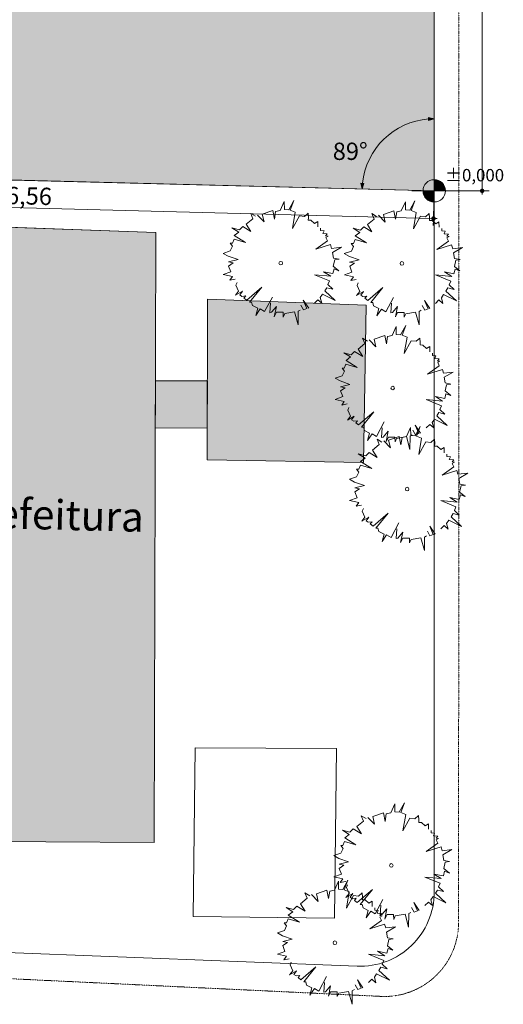
# Model space of a CAD drawing. Units: millimetres. Extents: x -188426 to 197734, y -265643 to 210104.
# Drawn here: x 28412 to 67546, y -47794 to 31920 of the extents above; entities that cross this region are included whole.
import ezdxf

# ---------------------------------------------------------------- set-up
doc = ezdxf.new("R2010")
doc.units = ezdxf.units.MM
doc.header["$MEASUREMENT"] = 0
doc.linetypes.add('base it_29_DASHDOTX2', pattern=[2, 1, -0.5, 0, -0.5])
doc.layers.add('Novo_Desenho 2D - Geral', color=7, linetype='Continuous')
doc.layers.add('Novo_Terreno & Paisagismo - Topografia', color=7, linetype='Continuous')
doc.styles.add('ESTILO_GERADO_1', font='Arial.ttf')
doc.styles.add('ESTILO_GERADO_2', font='Arial Bold.ttf')
doc.dimstyles.new('ESTILO_GERADO__12', dxfattribs={"dimtxt": 1400, "dimasz": 456, "dimexe": 0.18, "dimexo": 40, "dimgap": 0, "dimtad": 1, "dimtih": 1, "dimtoh": 1, "dimzin": 0, "dimdsep": 46, "dimtxsty": 'ESTILO_GERADO_1', "dimblk": 'ARROWHEAD_5', "dimblk1": 'ARROWHEAD_5', "dimblk2": 'ARROWHEAD_5', "dimcen": 0.09, "dimclrd": 253, "dimclre": 253, "dimclrt": 7, "dimadec": 0, "dimazin": 0, "dimtfac": 1, "dimtdec": 4, "dimtmove": 2, "dimatfit": 3, "dimfxl": 0, "dimtolj": 1, "dimtzin": 0, "dimarcsym": 0})
doc.dimstyles.new('ESTILO_GERADO__2', dxfattribs={"dimtxt": 1400, "dimasz": 570, "dimexe": 0.18, "dimexo": 300, "dimgap": 0, "dimtad": 1, "dimlfac": 0.001, "dimzin": 0, "dimdsep": 46, "dimtxsty": 'ESTILO_GERADO_1', "dimblk": 'ARROWHEAD_11', "dimblk1": 'ARROWHEAD_11', "dimblk2": 'ARROWHEAD_11', "dimcen": 0.09, "dimclrd": 7, "dimclre": 7, "dimclrt": 7, "dimadec": 0, "dimazin": 0, "dimtfac": 1, "dimtdec": 4, "dimtmove": 0, "dimatfit": 3, "dimfxl": 0, "dimtolj": 1, "dimtzin": 0, "dimarcsym": 0})

# ---------------------------------------------------------------- blocks, each defined once
blk = doc.blocks.new('*D6')
at = {"layer": 'Novo_Terreno & Paisagismo - Topografia', "linetype": 'Continuous', "lineweight": 0}
for points in [[(-4794, 17538), (-4783, 17480), (-4750, 17432), (-4701, 17399), (-4644, 17388), (-4587, 17399), (-4538, 17432), (-4505, 17480), (-4494, 17538), (-4505, 17595), (-4538, 17644), (-4587, 17676), (-4644, 17688), (-4701, 17676), (-4750, 17644), (-4783, 17595)], [(61748, 15833), (61759, 15775), (61792, 15727), (61841, 15694), (61898, 15683), (61955, 15694), (62004, 15727), (62037, 15775), (62048, 15833), (62037, 15890), (62004, 15939), (61955, 15971), (61898, 15983), (61841, 15971), (61792, 15939), (61759, 15890)]]:
    blk.add_hatch(color=7, dxfattribs=at).paths.add_polyline_path(points)
at = {"layer": 'Novo_Terreno & Paisagismo - Topografia', "color": 7, "linetype": 'Continuous', "lineweight": 0}
for p, q in [((-4640, 17688), (-4595, 19469)), ((-4944, 17545), (-4794, 17542)), ((61902, 15983), (61948, 17764)), ((-4658, 16975), (-4648, 17388)), ((-4494, 17534), (61748, 15837)), ((61884, 15270), (61894, 15683)), ((62048, 15829), (62198, 15825))]:
    blk.add_line(p, q, dxfattribs=at)
for centre in [(-4644, 17538), (61898, 15833)]:
    blk.add_circle(centre, 150, dxfattribs=at)
at = {"layer": 'Novo_Terreno & Paisagismo - Topografia', "color": 7, "lineweight": 0, "insert": (26233, 17027), "char_height": 1400, "attachment_point": 7, "rotation": 358.53215, "style": 'ESTILO_GERADO_1'}
blk.add_mtext('\\A1;{\\pql;\\fArial|b0|i0|c0|p0;\\W1.000000;66,56}', dxfattribs=at)
blk = doc.blocks.new('ARROWHEAD_11')
at = {"color": 0, "linetype": 'Continuous', "lineweight": 0}
blk.add_line((0, 0), (-1, 0), dxfattribs=at)
at = {"color": 0, "linetype": 'Continuous', "lineweight": 0, "const_width": 0.25, "flags": 128}
blk.add_lwpolyline([(-0.125, 0, 1), (0.125, 0, 1)], format="xyb", close=True, dxfattribs=at)
blk = doc.blocks.new('*D7')
at = {"layer": 'Novo_Terreno & Paisagismo - Topografia', "linetype": 'Continuous', "lineweight": 0}
for points in [[(65690, 81380), (65701, 81323), (65734, 81274), (65782, 81242), (65840, 81230), (65897, 81242), (65946, 81274), (65978, 81323), (65990, 81380), (65978, 81438), (65946, 81486), (65897, 81519), (65840, 81530), (65782, 81519), (65734, 81486), (65701, 81438)], [(65690, 18064), (65701, 18007), (65734, 17958), (65782, 17926), (65840, 17914), (65897, 17926), (65946, 17958), (65978, 18007), (65990, 18064), (65978, 18122), (65946, 18170), (65897, 18203), (65840, 18214), (65782, 18203), (65734, 18170), (65701, 18122)]]:
    blk.add_hatch(color=7, dxfattribs=at).paths.add_polyline_path(points)
at = {"layer": 'Novo_Terreno & Paisagismo - Topografia', "color": 7, "linetype": 'Continuous', "lineweight": 0}
for p, q in [((65690, 81380), (62255, 81380)), ((65840, 81530), (65840, 81680)), ((66402, 81380), (65990, 81380)), ((65840, 18214), (65840, 81230)), ((65690, 18064), (62255, 18064)), ((65840, 17764), (65840, 17914)), ((66402, 18064), (65990, 18064))]:
    blk.add_line(p, q, dxfattribs=at)
for centre in [(65840, 81380), (65840, 18064)]:
    blk.add_circle(centre, 150, dxfattribs=at)
at = {"layer": 'Novo_Terreno & Paisagismo - Topografia', "color": 7, "lineweight": 0, "insert": (65560, 47320), "char_height": 1400, "attachment_point": 7, "rotation": 90, "style": 'ESTILO_GERADO_1'}
blk.add_mtext('\\A1;{\\pql;\\fArial|b0|i0|c0|p0;\\W1.000000;63,32}', dxfattribs=at)
blk = doc.blocks.new('*D23')
at = {"layer": 'Novo_Terreno & Paisagismo - Topografia', "linetype": 'Continuous', "lineweight": 0}
for points in [[(-509, 81380), (-660, 80925), (-412, 80910)], [(-4446, 77452), (-3977, 77354), (-3991, 77602)]]:
    blk.add_hatch(color=8, dxfattribs=at).paths.add_polyline_path(points)
at = {"layer": 'Novo_Terreno & Paisagismo - Topografia', "color": 8, "linetype": 'Continuous', "lineweight": 0}
for p, q in [((-509, 81380), (-660, 80925)), ((-509, 81380), (-412, 80910)), ((-412, 80910), (-660, 80925)), ((-4446, 77452), (-3991, 77602)), ((-4446, 77452), (-3977, 77354)), ((-3991, 77602), (-3977, 77354))]:
    blk.add_line(p, q, dxfattribs=at)
at = {"layer": 'Novo_Terreno & Paisagismo - Topografia', "color": 253, "linetype": 'Continuous', "lineweight": 0}
blk.add_arc((-4437, 81380), 3928, 276.6251, 353.23536, dxfattribs=at)
at = {"layer": 'Novo_Terreno & Paisagismo - Topografia', "color": 7, "lineweight": 0, "insert": (-407, 78726), "char_height": 1400, "attachment_point": 7, "style": 'ESTILO_GERADO_1'}
blk.add_mtext('\\A1;{\\pql;\\fArial|b0|i0|c0|p0;\\W1.000000;90°}', dxfattribs=at)
blk = doc.blocks.new('ARROWHEAD_5')
at = {"linetype": 'Continuous', "lineweight": 0}
blk.add_hatch(color=0, dxfattribs=at).paths.add_polyline_path([(-1, 0.2679), (0, 0), (-1, -0.2679)])
at = {"color": 0, "linetype": 'Continuous', "lineweight": 0}
blk.add_line((0, 0), (-1, 0), dxfattribs=at)
blk = doc.blocks.new('*D25')
at = {"layer": 'Novo_Terreno & Paisagismo - Topografia', "linetype": 'Continuous', "lineweight": 0}
for points in [[(61955, 23905), (61487, 24010), (61497, 23762)], [(56117, 18214), (56271, 18668), (56023, 18685)]]:
    blk.add_hatch(color=8, dxfattribs=at).paths.add_polyline_path(points)
at = {"layer": 'Novo_Terreno & Paisagismo - Topografia', "color": 8, "linetype": 'Continuous', "lineweight": 0}
for p, q in [((61497, 23762), (61487, 24010)), ((61955, 23905), (61487, 24010)), ((61955, 23905), (61497, 23762)), ((56023, 18685), (56271, 18668)), ((56117, 18214), (56023, 18685)), ((56117, 18214), (56271, 18668))]:
    blk.add_line(p, q, dxfattribs=at)
at = {"layer": 'Novo_Terreno & Paisagismo - Topografia', "color": 253, "linetype": 'Continuous', "lineweight": 0}
blk.add_arc((61955, 18064), 5840, 94.54853, 173.98362, dxfattribs=at)
at = {"layer": 'Novo_Terreno & Paisagismo - Topografia', "color": 7, "lineweight": 0, "insert": (53746, 20566), "char_height": 1400, "attachment_point": 7, "style": 'ESTILO_GERADO_1'}
blk.add_mtext('\\A1;{\\pql;\\fArial|b0|i0|c0|p0;\\W1.000000;89°}', dxfattribs=at)
blk = doc.blocks.new('*D26')
at = {"layer": 'Novo_Terreno & Paisagismo - Topografia', "linetype": 'Continuous', "lineweight": 0}
for points in [[(58226, 81380), (58131, 80910), (58379, 80925)], [(61955, 77651), (61500, 77804), (61485, 77556)]]:
    blk.add_hatch(color=8, dxfattribs=at).paths.add_polyline_path(points)
at = {"layer": 'Novo_Terreno & Paisagismo - Topografia', "color": 8, "linetype": 'Continuous', "lineweight": 0}
for p, q in [((58226, 81380), (58131, 80910)), ((58226, 81380), (58379, 80925)), ((58379, 80925), (58131, 80910)), ((61485, 77556), (61500, 77804)), ((61955, 77651), (61485, 77556)), ((61955, 77651), (61500, 77804))]:
    blk.add_line(p, q, dxfattribs=at)
at = {"layer": 'Novo_Terreno & Paisagismo - Topografia', "color": 253, "linetype": 'Continuous', "lineweight": 0}
blk.add_arc((61955, 81380), 3729, 187.1268, 262.8732, dxfattribs=at)
at = {"layer": 'Novo_Terreno & Paisagismo - Topografia', "color": 7, "lineweight": 0, "insert": (56430, 77134), "char_height": 1400, "attachment_point": 7, "style": 'ESTILO_GERADO_1'}
blk.add_mtext('\\A1;{\\pql;\\fArial|b0|i0|c0|p0;\\W1.000000;90°}', dxfattribs=at)

msp = doc.modelspace()

# ---------------------------------------------------------------- hatches: boundary and pattern name
at = {"layer": 'Novo_Desenho 2D - Geral', "linetype": 'Continuous', "lineweight": 0}
for color, points in [(25, [(61955.2489, 18064.2837), (61955.2489, 81380.2572), (-4436.8125, 81380.2572), (-4586.8683, 19769.3865), (19316.3022, 19156.8818), (19551.3532, 19678.3875), (19555.0281, 19150.7646), (20127.6065, 19136.0926), (20477.3594, 19772.1654), (20233.2956, 19133.3844)]), (250, [(25015.4053, 15217.5507), (24804.2732, 15225.2456), (24131.0053, 15143.9571), (24100.5229, 15250.8947), (23277.3421, 15280.8965), (22592.944, 15066.409), (22916.7342, 15294.0393), (22256.3105, 15318.1092), (21727.471, -34575.9122), (39293.4058, -34699.9432), (39423.8661, 14692.4168)]), (250, [(43621.6848, 9294.4725), (43580.2963, -3709.3877), (56232.8354, -3932.5032), (56457.471, 8806.2412)]), (250, [(39392.1713, 2692.7655), (43600.6304, 2679.3709), (43588.4595, -1144.593), (39382.065, -1133.4827)])]:
    msp.add_hatch(color=color, dxfattribs=at).paths.add_polyline_path(points)
at = {"layer": 'Novo_Terreno & Paisagismo - Topografia', "linetype": 'Continuous', "lineweight": 0}
for points in [[(61955.2489, 18064.2837), (62855.2489, 18064.2837), (62786.7405, 18408.6988), (62591.645, 18700.6798), (62299.664, 18895.7753), (61955.2489, 18964.2837)], [(61955.2489, 18064.2837), (61055.2489, 18064.2837), (61123.7574, 17719.8686), (61318.8528, 17427.8876), (61610.8339, 17232.7921), (61955.2489, 17164.2837)]]:
    msp.add_hatch(color=8, dxfattribs=at).paths.add_polyline_path(points)

# ---------------------------------------------------------------- linework, layer by layer
at = {"layer": 'Novo_Desenho 2D - Geral', "color": 30, "linetype": 'Continuous', "lineweight": 0, "flags": 128}
msp.add_lwpolyline([(61955.2489, 18064.2837), (61955.2489, 81380.2572), (-4436.8125, 81380.2572), (-4586.8683, 19769.3865), (19316.3022, 19156.8818), (19551.3532, 19678.3875), (19555.0281, 19150.7646), (20127.6065, 19136.0926), (20477.3594, 19772.1654), (20233.2956, 19133.3844)], close=True, dxfattribs=at)
at = {"layer": 'Novo_Desenho 2D - Geral', "color": 7, "linetype": 'Continuous', "lineweight": 0, "flags": 128}
for points in [[(25015.4053, 15217.5507), (24804.2732, 15225.2456), (24131.0053, 15143.9571), (24100.5229, 15250.8947), (23277.3421, 15280.8965), (22592.944, 15066.409), (22916.7342, 15294.0393), (22256.3105, 15318.1092), (21727.471, -34575.9122), (39293.4058, -34699.9432), (39423.8661, 14692.4168)], [(43621.6848, 9294.4725), (43580.2963, -3709.3877), (56232.8354, -3932.5032), (56457.471, 8806.2412)], [(39392.1713, 2692.7655), (43600.6304, 2679.3709), (43588.4595, -1144.593), (39382.065, -1133.4827)]]:
    msp.add_lwpolyline(points, close=True, dxfattribs=at)
at = {"layer": 'Novo_Terreno & Paisagismo - Topografia', "color": 7, "linetype": 'Continuous', "lineweight": 0}
for p, q in [((61955.2489, 186732.2092), (61955.2489, -38714.1112)), ((61955.2489, 18064.2837), (-4586.8683, 19769.3865)), ((2524.4077, -42605.0614), (55718.0723, -44709.4216))]:
    msp.add_line(p, q, dxfattribs=at)
at = {"layer": 'Novo_Terreno & Paisagismo - Topografia', "color": 7, "linetype": 'base it_29_DASHDOTX2', "lineweight": 0}
for p, q in [((63988.4724, 186825.6742), (63929.8261, -41161.9246)), ((1883.4936, -44492.0269), (57643.7619, -47153.5579))]:
    msp.add_line(p, q, dxfattribs=at)
at = {"layer": 'Novo_Terreno & Paisagismo - Topografia', "color": 8, "linetype": 'Continuous', "lineweight": 0}
for p, q in [((61955.2489, 16264.2837), (61955.2489, 19864.2837)), ((60155.2489, 18064.2837), (63755.2489, 18064.2837))]:
    msp.add_line(p, q, dxfattribs=at)
at = {"layer": 'Novo_Terreno & Paisagismo - Topografia', "color": 7, "linetype": 'Continuous', "lineweight": 0}
for points in [[(52548.4934, 15137.38), (52542.4693, 15571.0244), (52273.7669, 15407.6913), (51979.6707, 15684.9306), (51762.769, 15696.9672), (51775.1413, 15891.9012), (51744.8694, 16257.7519), (51447.0588, 15990.1301), (51041.2851, 16031.4874), (50483.8349, 15007.4062), (50701.3627, 16333.3102), (50298.0639, 16488.4821), (50597.3266, 17271.7337), (50183.2244, 16518.6331), (49828.296, 16541.8045), (49823.7577, 17193.3933), (49493.0372, 16459.6265), (49124.7475, 16391.9937), (49032.6142, 15783.1743), (48897.154, 16473.3972), (48042.1816, 16167.4634), (48184.9412, 15551.0962), (47646.3926, 16106.9353)], [(62348.4182, 15113.4316), (62342.3941, 15547.0761), (62073.6917, 15383.743), (61779.5955, 15660.9822), (61562.6938, 15673.0188), (61575.0661, 15867.9529), (61544.7942, 16233.8035), (61246.9836, 15966.1817), (60841.2099, 16007.539), (60283.7597, 14983.4578), (60501.2875, 16309.3618), (60097.9887, 16464.5337), (60397.2514, 17247.7853), (59983.1492, 16494.6847), (59628.2208, 16517.8561), (59623.6825, 17169.445), (59292.962, 16435.6782), (58924.6723, 16368.0454), (58832.539, 15759.2259), (58697.0788, 16449.4489), (57842.1064, 16143.515), (57984.8661, 15527.1478), (57446.3174, 16082.9869)], [(47496.2062, 16007.7195), (47112.4895, 16240.5468), (47282.8379, 15808.2092), (46747.6238, 15357.8668), (47120.275, 14765.7811), (46462.9978, 15172.9196), (46192.8632, 14906.3227), (45588.5684, 15056.9185), (46139.3304, 14726.1106), (45768.6889, 14438.1122), (46675.4916, 13873.4521), (45759.0378, 14143.8908), (45624.314, 13820.6685), (45443.9073, 13827.8448), (45632.8488, 13577.2925), (45449.8419, 13203.066), (44881.881, 13004.7596), (45291.0292, 12781.9527), (46082.9408, 12506.9021), (45311.5626, 12304.8855), (45695.3508, 12224.9656), (45319.8848, 11976.926), (45497.6557, 11511.8932), (44888.3396, 11281.9522), (45625.8187, 11121.9536), (45413.6163, 10826.4432), (45848.3393, 10919.4719)], [(57296.131, 15983.7711), (56912.4143, 16216.5984), (57082.7627, 15784.2609), (56547.5486, 15333.9184), (56920.1998, 14741.8327), (56262.9226, 15148.9712), (55992.788, 14882.3743), (55388.4932, 15032.9701), (55939.2552, 14702.1622), (55568.6137, 14414.1638), (56475.4164, 13849.5037), (55558.9626, 14119.9424), (55424.2388, 13796.7202), (55243.8321, 13803.8964), (55432.7736, 13553.3441), (55249.7667, 13179.1176), (54681.8058, 12980.8112), (55090.954, 12758.0043), (55882.8656, 12482.9537), (55111.4874, 12280.9371), (55495.2756, 12201.0172), (55119.8096, 11952.9777), (55297.5805, 11487.9449), (54688.2644, 11258.0038), (55425.7435, 11098.0053), (55213.5411, 10802.4949), (55648.2641, 10895.5235)], [(52257.6127, 8979.3555), (52538.4749, 9253.0392), (52859.3811, 8974.4036), (52735.9195, 9430.9354), (52914.0303, 9692.2132), (53949.0338, 9188.2064), (53104.4239, 9957.2907), (53268.0075, 10223.7645), (53760.75, 10104.8748), (53359.8029, 10480.4124), (53489.6663, 10767.1398), (52257.1308, 11276.2552), (53581.869, 11154.7276), (52993.5872, 11518.0718), (53751.4787, 11361.6961), (53850.945, 11746.6859), (54238.1614, 11599.9972), (53786.7046, 11971.753), (53908.1922, 12471.7591), (54250.8735, 12521.2418), (53799.1148, 12617.2799), (53714.7461, 13076.2149), (54448.6939, 13501.9023), (53649.5166, 13405.4118), (53561.0999, 13715.5926), (52364.6479, 13340.6295), (53309.5606, 14004.92), (53182.3867, 14290.7298), (53365.2684, 14397.3681), (53170.5111, 14417.87), (53304.9865, 14580.0551), (52952.6561, 14610.4901), (53041.1465, 14827.356), (52760.0739, 14843.228), (52762.7613, 15041.626)], [(62057.5375, 8955.4071), (62338.3997, 9229.0909), (62659.3059, 8950.4552), (62535.8443, 9406.987), (62713.9551, 9668.2648), (63748.9586, 9164.258), (62904.3487, 9933.3423), (63067.9323, 10199.8161), (63560.6748, 10080.9265), (63159.7277, 10456.464), (63289.5911, 10743.1914), (62057.0556, 11252.3068), (63381.7938, 11130.7792), (62793.512, 11494.1234), (63551.4035, 11337.7477), (63650.8698, 11722.7375), (64038.0862, 11576.0488), (63586.6294, 11947.8046), (63708.117, 12447.8107), (64050.7983, 12497.2934), (63599.0396, 12593.3315), (63514.6709, 13052.2666), (64248.6187, 13477.9539), (63449.4414, 13381.4634), (63361.0247, 13691.6442), (62164.5727, 13316.6812), (63109.4854, 13980.9716), (62982.3115, 14266.7814), (63165.1932, 14373.4197), (62970.4359, 14393.9216), (63104.9113, 14556.1067), (62752.5809, 14586.5418), (62841.0713, 14803.4076), (62559.9987, 14819.2797), (62562.6861, 15017.6777)], [(45998.5236, 10644.5486), (45909.8565, 10419.5531), (46128.7879, 9939.7984), (45872.1199, 9619.2278), (46432.8709, 9934.8129), (46213.4049, 9641.9004), (46391.3368, 9520.9095), (46701.3229, 9562.9697), (46553.5219, 9386.4341), (46780.0369, 9218.0261), (48005.8654, 10270.6809), (47014.6814, 9049.4412), (47178.1397, 9048.3269), (47251.8703, 8773.4394), (47670.8801, 8555.2981), (47509.3979, 7974.0137), (47880.3235, 8499.503), (48233.6072, 8288.4844), (48865.1614, 9466.3034)], [(55798.4484, 10620.6002), (55709.7813, 10395.6047), (55928.7127, 9915.85), (55672.0447, 9595.2794), (56232.7957, 9910.8645), (56013.3297, 9617.9521), (56191.2616, 9496.9611), (56501.2477, 9539.0213), (56353.4467, 9362.4857), (56579.9617, 9194.0777), (57805.7902, 10246.7325), (56814.6062, 9025.4928), (56978.0645, 9024.3785), (57051.7951, 8749.491), (57470.8049, 8531.3498), (57309.3227, 7950.0654), (57680.2483, 8475.5547), (58033.532, 8264.5361), (58665.0862, 9442.355)], [(48695.4265, 8991.7468), (48641.6075, 8199.9047), (48779.8288, 8235.1263), (49187.9207, 8711.82), (49014.3839, 7875.4071), (49191.5056, 8240.8147), (49726.5051, 8232.4347), (49731.1686, 7848.4339), (49860.8553, 8127.0317), (50648.1212, 8274.2086), (50934.4192, 7226.9002), (50948.2457, 8311.6032), (51110.7149, 8414.6186)], [(51173.6863, 8804.4688), (51384.365, 8431.4419), (51655.6296, 8525.5848), (51362.9319, 9203.7733), (51804.5786, 8567.8934)], [(58495.3513, 8967.7984), (58441.5323, 8175.9563), (58579.7536, 8211.1779), (58987.8455, 8687.8717), (58814.3087, 7851.4587), (58991.4304, 8216.8664), (59526.4299, 8208.4863), (59531.0934, 7824.4855), (59660.7801, 8103.0833), (60448.046, 8250.2602), (60734.344, 7202.9518), (60748.1705, 8287.6548), (60910.6397, 8390.6703)], [(60973.6111, 8780.5204), (61184.2898, 8407.4935), (61455.5544, 8501.6365), (61162.8567, 9179.8249), (61604.5034, 8543.945)], [(61601.56, 5027.9379), (61595.5359, 5461.5823), (61326.8335, 5298.2492), (61032.7373, 5575.4885), (60815.8356, 5587.5251), (60828.2079, 5782.4591), (60797.936, 6148.3098), (60500.1254, 5880.688), (60094.3516, 5922.0453), (59536.9015, 4897.9641), (59754.4293, 6223.8681), (59351.1305, 6379.04), (59650.3932, 7162.2916), (59236.2909, 6409.1909), (58881.3626, 6432.3624), (58876.8243, 7083.9512), (58546.1038, 6350.1844), (58177.814, 6282.5516), (58085.6808, 5673.7322), (57950.2206, 6363.9551), (57095.2482, 6058.0212), (57238.0078, 5441.6541), (56699.4592, 5997.4932)], [(56549.2728, 5898.2773), (56165.5561, 6131.1047), (56335.9045, 5698.7671), (55800.6904, 5248.4247), (56173.3416, 4656.339), (55516.0644, 5063.4775), (55245.9298, 4796.8806), (54641.635, 4947.4763), (55192.397, 4616.6685), (54821.7555, 4328.6701), (55728.5581, 3764.01), (54812.1044, 4034.4487), (54677.3806, 3711.2264), (54496.9739, 3718.4027), (54685.9154, 3467.8504), (54502.9085, 3093.6239), (53934.9475, 2895.3175), (54344.0958, 2672.5106), (55136.0073, 2397.46), (54364.6292, 2195.4433), (54748.4174, 2115.5235), (54372.9514, 1867.4839), (54550.7223, 1402.4511), (53941.4062, 1172.5101), (54678.8853, 1012.5115), (54466.6829, 717.0011), (54901.4059, 810.0298)], [(61310.6793, -1130.0866), (61591.5414, -856.4029), (61912.4477, -1135.0385), (61788.9861, -678.5068), (61967.0969, -417.2289), (63002.1004, -921.2357), (62157.4905, -152.1515), (62321.0741, 114.3223), (62813.8166, -4.5673), (62412.8695, 370.9703), (62542.7329, 657.6977), (61310.1974, 1166.8131), (62634.9356, 1045.2855), (62046.6538, 1408.6297), (62804.5453, 1252.254), (62904.0116, 1637.2438), (63291.228, 1490.5551), (62839.7712, 1862.3109), (62961.2588, 2362.317), (63303.9401, 2411.7997), (62852.1814, 2507.8378), (62767.8127, 2966.7728), (63501.7605, 3392.4602), (62702.5832, 3295.9697), (62614.1665, 3606.1504), (61417.7144, 3231.1874), (62362.6272, 3895.4779), (62235.4533, 4181.2877), (62418.3349, 4287.926), (62223.5777, 4308.4279), (62358.0531, 4470.613), (62005.7227, 4501.048), (62094.2131, 4717.9139), (61813.1405, 4733.7859), (61815.8279, 4932.1839)], [(55051.5902, 535.1065), (54962.9231, 310.111), (55181.8545, -169.6437), (54925.1865, -490.2143), (55485.9375, -174.6292), (55266.4715, -467.5417), (55444.4034, -588.5326), (55754.3895, -546.4724), (55606.5885, -723.008), (55833.1034, -891.416), (57058.932, 161.2388), (56067.748, -1060.0009), (56231.2063, -1061.1152), (56304.9369, -1336.0028), (56723.9467, -1554.144), (56562.4645, -2135.4284), (56933.3901, -1609.9391), (57286.6738, -1820.9577), (57918.228, -643.1387)], [(57748.4931, -1117.6953), (57694.6741, -1909.5374), (57832.8954, -1874.3158), (58240.9872, -1397.6221), (58067.4505, -2234.035), (58244.5722, -1868.6274), (58779.5717, -1877.0074), (58784.2352, -2261.0082), (58913.9219, -1982.4105), (59701.1878, -1835.2335), (59987.4858, -2882.5419), (60001.3123, -1797.8389), (60163.7815, -1694.8235)], [(62773.5902, -3154.229), (62767.5661, -2720.5845), (62498.8637, -2883.9176), (62204.7675, -2606.6783), (61987.8658, -2594.6417), (62000.2381, -2399.7077), (61969.9662, -2033.8571), (61672.1556, -2301.4789), (61266.3818, -2260.1216), (60708.9317, -3284.2028), (60926.4595, -1958.2988), (60523.1607, -1803.1268), (60822.4234, -1019.8752), (60408.3211, -1772.9759), (60053.3928, -1749.8045), (60048.8545, -1098.2156), (59718.134, -1831.9824), (59349.8442, -1899.6152), (59257.711, -2508.4347), (59122.2508, -1818.2117), (58267.2784, -2124.1456), (58410.038, -2740.5128), (57871.4894, -2184.6737)], [(60226.7529, -1304.9733), (60437.4316, -1678.0002), (60708.6962, -1583.8573), (60415.9985, -905.6688), (60857.6452, -1541.5487)], [(57721.303, -2283.8895), (57337.5863, -2051.0622), (57507.9347, -2483.3997), (56972.7206, -2933.7422), (57345.3718, -3525.8278), (56688.0946, -3118.6894), (56417.96, -3385.2863), (55813.6652, -3234.6905), (56364.4272, -3565.4984), (55993.7857, -3853.4968), (56900.5883, -4418.1569), (55984.1346, -4147.7182), (55849.4108, -4470.9404), (55669.0041, -4463.7641), (55857.9456, -4714.3165), (55674.9387, -5088.543), (55106.9777, -5286.8494), (55516.126, -5509.6562), (56308.0375, -5784.7069), (55536.6594, -5986.7235), (55920.4476, -6066.6434), (55544.9816, -6314.6829), (55722.7525, -6779.7157), (55113.4364, -7009.6568), (55850.9155, -7169.6553), (55638.7131, -7465.1657), (56073.4361, -7372.1371)], [(62482.7095, -9312.2535), (62763.5716, -9038.5697), (63084.4779, -9317.2054), (62961.0163, -8860.6736), (63139.1271, -8599.3958), (64174.1306, -9103.4026), (63329.5207, -8334.3183), (63493.1043, -8067.8445), (63985.8468, -8186.7341), (63584.8997, -7811.1965), (63714.7631, -7524.4692), (62482.2276, -7015.3538), (63806.9658, -7136.8814), (63218.684, -6773.5372), (63976.5755, -6929.9129), (64076.0418, -6544.923), (64463.2582, -6691.6118), (64011.8014, -6319.856), (64133.289, -5819.8499), (64475.9703, -5770.3672), (64024.2116, -5674.3291), (63939.8429, -5215.394), (64673.7907, -4789.7067), (63874.6134, -4886.1972), (63786.1967, -4576.0164), (62589.7446, -4950.9794), (63534.6574, -4286.689), (63407.4835, -4000.8792), (63590.3651, -3894.2408), (63395.6079, -3873.739), (63530.0833, -3711.5539), (63177.7529, -3681.1188), (63266.2433, -3464.2529), (62985.1707, -3448.3809), (62987.8581, -3249.9829)], [(56223.6204, -7647.0604), (56134.9533, -7872.0559), (56353.8847, -8351.8106), (56097.2167, -8672.3812), (56657.9677, -8356.7961), (56438.5017, -8649.7085), (56616.4336, -8770.6994), (56926.4197, -8728.6393), (56778.6187, -8905.1748), (57005.1337, -9073.5829), (58230.9622, -8020.9281), (57239.7782, -9242.1678), (57403.2365, -9243.2821), (57476.9671, -9518.1696), (57895.9769, -9736.3108), (57734.4947, -10317.5952), (58105.4203, -9792.1059), (58458.704, -10003.1245), (59090.2582, -8825.3056)], [(58920.5233, -9299.8622), (58866.7043, -10091.7043), (59004.9256, -10056.4826), (59413.0174, -9579.7889), (59239.4807, -10416.2019), (59416.6024, -10050.7942), (59951.6019, -10059.1743), (59956.2654, -10443.175), (60085.9521, -10164.5773), (60873.218, -10017.4003), (61159.516, -11064.7088), (61173.3425, -9980.0058), (61335.8117, -9876.9903)], [(61398.7831, -9487.1402), (61609.4618, -9860.1671), (61880.7264, -9766.0241), (61588.0287, -9087.8356), (62029.6754, -9723.7156)], [(61492.5587, -33627.2384), (61486.5347, -33193.5939), (61217.8322, -33356.927), (60923.736, -33079.6878), (60706.8344, -33067.6512), (60719.2066, -32872.7171), (60688.9347, -32506.8665), (60391.1241, -32774.4883), (59985.3504, -32733.131), (59427.9003, -33757.2122), (59645.428, -32431.3082), (59242.1292, -32276.1363), (59541.3919, -31492.8847), (59127.2897, -32245.9853), (58772.3613, -32222.8139), (58767.823, -31571.2251), (58437.1025, -32304.9918), (58068.8128, -32372.6247), (57976.6796, -32981.4441), (57841.2193, -32291.2212), (56986.2469, -32597.155), (57129.0066, -33213.5222), (56590.4579, -32657.6831)], [(56440.2715, -32756.8989), (56056.5549, -32524.0716), (56226.9032, -32956.4091), (55691.6891, -33406.7516), (56064.3404, -33998.8373), (55407.0631, -33591.6988), (55136.9285, -33858.2957), (54532.6337, -33707.6999), (55083.3957, -34038.5078), (54712.7543, -34326.5062), (55619.5569, -34891.1663), (54703.1031, -34620.7276), (54568.3794, -34943.9499), (54387.9726, -34936.7736), (54576.9141, -35187.3259), (54393.9072, -35561.5524), (53825.9463, -35759.8588), (54235.0945, -35982.6657), (55027.0061, -36257.7163), (54255.6279, -36459.7329), (54639.4161, -36539.6528), (54263.9501, -36787.6924), (54441.721, -37252.7251), (53832.4049, -37482.6662), (54569.884, -37642.6647), (54357.6816, -37938.1751), (54792.4046, -37845.1465)], [(61201.678, -39785.2629), (61482.5402, -39511.5792), (61803.4464, -39790.2148), (61679.9848, -39333.683), (61858.0956, -39072.4052), (62893.0991, -39576.412), (62048.4892, -38807.3277), (62212.0728, -38540.8539), (62704.8153, -38659.7435), (62303.8682, -38284.206), (62433.7317, -37997.4786), (61201.1962, -37488.3632), (62525.9343, -37609.8908), (61937.6525, -37246.5466), (62695.544, -37402.9223), (62795.0103, -37017.9325), (63182.2267, -37164.6212), (62730.7699, -36792.8654), (62852.2575, -36292.8593), (63194.9389, -36243.3766), (62743.1801, -36147.3385), (62658.8114, -35688.4034), (63392.7592, -35262.7161), (62593.5819, -35359.2066), (62505.1652, -35049.0258), (61308.7132, -35423.9888), (62253.6259, -34759.6984), (62126.452, -34473.8886), (62309.3337, -34367.2503), (62114.5764, -34346.7484), (62249.0518, -34184.5633), (61896.7214, -34154.1282), (61985.2118, -33937.2624), (61704.1392, -33921.3903), (61706.8266, -33722.9923)], [(56929.3023, -39883.8621), (56923.2782, -39450.2176), (56654.5758, -39613.5507), (56360.4796, -39336.3114), (56143.5779, -39324.2748), (56155.9502, -39129.3408), (56125.6783, -38763.4902), (55827.8677, -39031.112), (55422.0939, -38989.7547), (54864.6438, -40013.8359), (55082.1716, -38687.9319), (54678.8728, -38532.7599), (54978.1355, -37749.5083), (54564.0332, -38502.609), (54209.1049, -38479.4376), (54204.5666, -37827.8487), (53873.8461, -38561.6155), (53505.5563, -38629.2483), (53413.4231, -39238.0678), (53277.9628, -38547.8448), (52422.9905, -38853.7787), (52565.7501, -39470.1459), (52027.2015, -38914.3068)], [(54942.5889, -38120.0698), (54853.9218, -38345.0653), (55072.8532, -38824.82), (54816.1852, -39145.3906), (55376.9362, -38829.8055), (55157.4702, -39122.7179), (55335.4021, -39243.7089), (55645.3882, -39201.6487), (55497.5872, -39378.1843), (55724.1022, -39546.5923), (56949.9307, -38493.9375), (55958.7467, -39715.1772), (56122.2051, -39716.2915), (56195.9356, -39991.179), (56614.9455, -40209.3202), (56453.4632, -40790.6047), (56824.3888, -40265.1153), (57177.6725, -40476.1339), (57809.2268, -39298.315)], [(51877.0151, -39013.5226), (51493.2984, -38780.6953), (51663.6468, -39213.0328), (51128.4327, -39663.3753), (51501.0839, -40255.4609), (50843.8066, -39848.3224), (50573.6721, -40114.9194), (49969.3773, -39964.3236), (50520.1393, -40295.1315), (50149.4978, -40583.1299), (51056.3004, -41147.79), (50139.8467, -40877.3513), (50005.1229, -41200.5735), (49824.7161, -41193.3972), (50013.6576, -41443.9496), (49830.6508, -41818.176), (49262.6898, -42016.4825), (49671.8381, -42239.2893), (50463.7496, -42514.34), (49692.3715, -42716.3566), (50076.1597, -42796.2765), (49700.6937, -43044.316), (49878.4646, -43509.3488), (49269.1484, -43739.2898), (50006.6276, -43899.2884), (49794.4252, -44194.7988), (50229.1482, -44101.7702)], [(57639.4918, -39772.8716), (57585.6728, -40564.7137), (57723.8942, -40529.4921), (58131.986, -40052.7983), (57958.4493, -40889.2113), (58135.5709, -40523.8036), (58670.5704, -40532.1837), (58675.2339, -40916.1845), (58804.9206, -40637.5867), (59592.1865, -40490.4098), (59878.4845, -41537.7182), (59892.311, -40453.0152), (60054.7802, -40349.9997)], [(60117.7516, -39960.1496), (60328.4303, -40333.1765), (60599.695, -40239.0335), (60306.9972, -39560.8451), (60748.6439, -40196.725)], [(56638.4216, -46041.8866), (56919.2837, -45768.2028), (57240.19, -46046.8384), (57116.7284, -45590.3067), (57294.8392, -45329.0289), (58329.8427, -45833.0357), (57485.2328, -45063.9514), (57648.8164, -44797.4776), (58141.5589, -44916.3672), (57740.6118, -44540.8296), (57870.4752, -44254.1023), (56637.9397, -43744.9869), (57962.6779, -43866.5145), (57374.3961, -43503.1703), (58132.2876, -43659.546), (58231.7539, -43274.5561), (58618.9703, -43421.2449), (58167.5135, -43049.4891), (58289.0011, -42549.4829), (58631.6824, -42500.0003), (58179.9237, -42403.9622), (58095.555, -41945.0271), (58829.5028, -41519.3398), (58030.3255, -41615.8303), (57941.9088, -41305.6495), (56745.4567, -41680.6125), (57690.3695, -41016.3221), (57563.1956, -40730.5123), (57746.0772, -40623.8739), (57551.32, -40603.3721), (57685.7954, -40441.187), (57333.465, -40410.7519), (57421.9554, -40193.886), (57140.8828, -40178.014), (57143.5702, -39979.616)], [(50379.3325, -44376.6935), (50290.6654, -44601.689), (50509.5968, -45081.4437), (50252.9288, -45402.0143), (50813.6798, -45086.4292), (50594.2138, -45379.3416), (50772.1457, -45500.3325), (51082.1318, -45458.2724), (50934.3308, -45634.8079), (51160.8457, -45803.216), (52386.6743, -44750.5612), (51395.4903, -45971.8009), (51558.9486, -45972.9152), (51632.6792, -46247.8027), (52051.689, -46465.9439), (51890.2068, -47047.2283), (52261.1324, -46521.739), (52614.4161, -46732.7576), (53245.9703, -45554.9387)], [(53076.2354, -46029.4953), (53022.4164, -46821.3374), (53160.6377, -46786.1157), (53568.7295, -46309.422), (53395.1928, -47145.835), (53572.3145, -46780.4273), (54107.314, -46788.8074), (54111.9775, -47172.8081), (54241.6642, -46894.2104), (55028.9301, -46747.0334), (55315.2281, -47794.3419), (55329.0546, -46709.6389), (55491.5238, -46606.6234)], [(55554.4952, -46216.7733), (55765.1739, -46589.8002), (56036.4385, -46495.6572), (55743.7408, -45817.4687), (56185.3875, -46453.3487)]]:
    msp.add_lwpolyline(points, dxfattribs=at)
for points in [[(22256.3105, 15318.1092), (39423.8661, 14692.4168), (39293.4058, -34699.9432), (21727.471, -34575.9122)], [(43580.2963, -3709.3877), (56232.8354, -3932.5032), (56457.471, 8806.2412), (43621.6848, 9294.4725)], [(42618.9919, -27033.7556), (42454.9301, -40691.5653), (53882.1725, -40828.8329), (54047.3752, -27076.0418)]]:
    msp.add_lwpolyline(points, close=True, dxfattribs=at)
at = {"layer": 'Novo_Terreno & Paisagismo - Topografia', "color": 8, "linetype": 'Continuous', "lineweight": 0}
msp.add_circle((61955.2489, 18064.2837), 900, dxfattribs=at)
at = {"layer": 'Novo_Terreno & Paisagismo - Topografia', "color": 7, "linetype": 'Continuous', "lineweight": 0}
for centre in [(49540.5184, 12209.6743), (59340.4432, 12185.726), (58593.585, 2100.2322), (59765.6152, -6081.9346), (58484.5837, -36554.944), (53921.3273, -42811.5677)]:
    msp.add_circle(centre, 147.2684, dxfattribs=at)
msp.add_arc((55955.2489, -38714.1112), 6000, 267.734540035, 0, dxfattribs=at)
at = {"layer": 'Novo_Terreno & Paisagismo - Topografia', "color": 7, "linetype": 'base it_29_DASHDOTX2', "lineweight": 0}
msp.add_arc((57929.8263, -41160.3812), 6000, 267.267250591, 359.985261543, dxfattribs=at)

# ---------------------------------------------------------------- texts
at = {"layer": 'Novo_Terreno & Paisagismo - Topografia', "color": 7, "lineweight": 0, "insert": (62840.4193, 18833.3745), "char_height": 1000, "attachment_point": 7, "style": 'ESTILO_GERADO_1'}
msp.add_mtext('\\A1;{\\pql;\\fArial|b0|i0|c0|p0;\\W1.000000;±0,000}', dxfattribs=at)
at = {"layer": 'Novo_Terreno & Paisagismo - Topografia', "color": 7, "linetype": 'Continuous', "lineweight": 0, "insert": (23221.4151, -6760.2622), "char_height": 2400, "attachment_point": 1, "rotation": 358.532150382, "style": 'ESTILO_GERADO_2'}
msp.add_mtext('\\A1;{\\pql;\\fArial|b1|i0|c0|p0;\\W1.000000;Prefeitura}', dxfattribs=at)

# ---------------------------------------------------------------- dimensions: what is measured, and where the dimension line sits
at = {"layer": 'Novo_Terreno & Paisagismo - Topografia', "color": 253, "linetype": 'Continuous', "lineweight": 0}
for base, center, p1, p2, picture, middle in [((57878.7775, 22246.5505), (61955.2489, 18064.2837), (20233.2956, 19133.3844), (61955.2489, 186732.2092), '*D25', (55240.6666, 21265.7432)), ((-1662.5054, 78599.185), (-4436.8125, 81380.2572), (-4704.9131, -28698.2177), (61955.2489, 81380.2572), '*D23', (1087.1445, 79426.4474)), ((59318.5391, 78743.5474), (61955.2489, 81380.2572), (61955.2489, -38714.1112), (-4436.8125, 81380.2572), '*D26', (57924.0072, 77833.6321))]:
    dim = msp.add_angular_dim_3p(base=base, center=center, p1=p1, p2=p2, dimstyle='ESTILO_GERADO__12', dxfattribs=at)
    dim.commit()
    dim.dimension.update_dxf_attribs({"geometry": picture, "text_midpoint": middle, "dimtype": 165})
at = {"layer": 'Novo_Terreno & Paisagismo - Topografia', "color": 7, "linetype": 'Continuous', "lineweight": 0}
for base, p1, p2, angle, picture, middle, turn in [((65839.6924, 81380.2572), (61955.2489, 18064.2837), (61955.2489, 81380.2572), 90, '*D7', (64859.6924, 49792.4945), 90), ((61898.0654, 15832.6792), (-4586.8683, 19769.3865), (61955.2489, 18064.2837), 358.532150382, '*D6', (28722.3114, 17663.1101), 358.532150382)]:
    dim = msp.add_linear_dim(base=base, p1=p1, p2=p2, angle=angle, dimstyle='ESTILO_GERADO__2', dxfattribs=at)
    dim.commit()
    dim.dimension.update_dxf_attribs({"geometry": picture, "text_midpoint": middle, "dimtype": 160, "text_rotation": turn})

doc.saveas('drawing.dxf')
